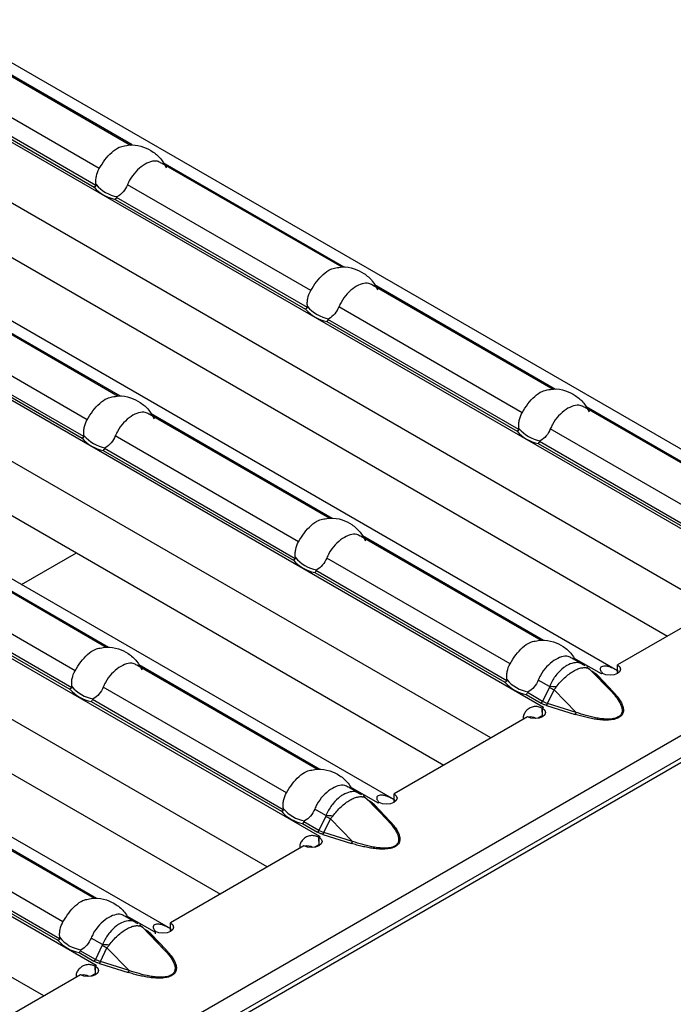
# Model space of a CAD drawing. Units: millimetres. Extents: x 0 to 2100, y 0 to 1485.
# Drawn here: x 589 to 622, y 373 to 423 of the extents above; entities that cross this region are included whole.
import ezdxf

# ---------------------------------------------------------------- set-up
doc = ezdxf.new("R2010")
doc.units = ezdxf.units.MM

# ---------------------------------------------------------------- blocks, each defined once
blk = doc.blocks.new('ruszt aksonometria')
for p, q in [((-814.735, 564.023), (-769.383, 537.842)), ((-814.099, 562.971), (-805.023, 557.732)), ((-804.945, 557.74), (-813.991, 562.963)), ((-773.103, 535.992), (-818.584, 562.247)), ((-806.597, 556.552), (-815.79, 561.859)), ((-806.763, 555.703), (-816.334, 561.228)), ((-816.394, 561.133), (-806.853, 555.625)), ((-775.739, 534.465), (-819.68, 559.832)), ((-825.948, 557.55), (-780.596, 531.369)), ((-803.492, 556.848), (-794.431, 551.617)), ((-794.312, 551.602), (-803.385, 556.84)), ((-818.825, 556.617), (-778.096, 533.104)), ((-784.316, 529.519), (-829.797, 555.775)), ((-795.99, 550.429), (-805.183, 555.736)), ((-805.788, 555.01), (-796.246, 549.502)), ((-796.157, 549.58), (-805.728, 555.105)), ((-786.951, 527.992), (-830.627, 553.206)), ((-837.161, 551.077), (-791.808, 524.896)), ((-814.705, 550.375), (-805.643, 545.144)), ((-805.524, 545.129), (-814.597, 550.367)), ((-792.886, 550.725), (-783.824, 545.494)), ((-783.705, 545.479), (-792.782, 550.719)), ((-830.038, 550.144), (-789.309, 526.631)), ((-795.529, 523.046), (-841.01, 549.302)), ((-785.384, 544.306), (-794.577, 549.613)), ((-807.203, 543.956), (-816.396, 549.263)), ((-795.181, 548.887), (-785.64, 543.379)), ((-785.55, 543.456), (-795.121, 548.981)), ((-817, 548.537), (-807.459, 543.029)), ((-807.37, 543.107), (-816.94, 548.632)), ((-798.164, 521.519), (-841.84, 546.733)), ((-848.373, 544.604), (-803.021, 518.423)), ((-782.279, 544.602), (-773.217, 539.371)), ((-773.098, 539.356), (-782.176, 544.596)), ((-804.098, 544.252), (-795.037, 539.021)), ((-794.918, 539.006), (-803.995, 544.246)), ((-841.251, 543.671), (-800.521, 520.158)), ((-774.777, 538.183), (-783.97, 543.49)), ((-796.596, 537.833), (-805.789, 543.14)), ((-806.741, 516.573), (-852.222, 542.829)), ((-806.394, 542.414), (-796.852, 536.906)), ((-796.763, 536.984), (-806.334, 542.509)), ((-784.574, 542.764), (-775.033, 537.256)), ((-774.944, 537.333), (-784.514, 542.858)), ((-809.377, 515.046), (-853.052, 540.26)), ((-793.492, 538.129), (-784.43, 532.898)), ((-784.311, 532.883), (-793.388, 538.123)), ((-815.311, 537.779), (-806.249, 532.548)), ((-806.13, 532.533), (-815.208, 537.773)), ((-761.367, 537.373), (-1232.3, 265.509)), ((-785.99, 531.71), (-795.183, 537.017)), ((-807.809, 531.36), (-817.002, 536.667)), ((-761.084, 536.42), (-1232.017, 264.556)), ((-807.976, 530.511), (-817.546, 536.036)), ((-795.787, 536.291), (-786.246, 530.783)), ((-786.156, 530.86), (-795.727, 536.385)), ((-817.606, 535.941), (-808.065, 530.433)), ((-773.901, 535.526), (-780.596, 531.661)), ((-782.885, 532.006), (-782.321, 531.68)), ((-781.4, 531.202), (-782.782, 532)), ((-804.704, 531.656), (-795.643, 526.425)), ((-795.524, 526.41), (-804.601, 531.65)), ((-782.215, 531.603), (-782.329, 531.665)), ((-780.596, 531.228), (-780.596, 531.661)), ((-782.039, 531.472), (-781.704, 531.161)), ((-780.892, 530.297), (-782.001, 531.435)), ((-782.001, 531.435), (-781.671, 531.128)), ((-781.78, 531.271), (-781.893, 531.337)), ((-781.671, 531.128), (-780.892, 530.297)), ((-780.798, 530.282), (-781.576, 531.113)), ((-781.402, 531.201), (-781.4, 531.202)), ((-781.397, 531.199), (-781.402, 531.201)), ((-781.4, 531.2), (-781.4, 531.202)), ((-781.35, 531.226), (-781.397, 531.199)), ((-797.202, 525.237), (-806.395, 530.544)), ((-784.01, 530.567), (-784.576, 530.894)), ((-784.017, 530.539), (-784.361, 529.824)), ((-785.181, 530.168), (-784.436, 529.738)), ((-784.361, 529.824), (-785.12, 530.262)), ((-784.111, 529.72), (-783.78, 530.408)), ((-782.671, 529.27), (-783.78, 530.408)), ((-807, 529.818), (-797.459, 524.31)), ((-797.369, 524.388), (-806.94, 529.913)), ((-784.162, 529.621), (-782.723, 529.171)), ((-782.671, 529.27), (-784.111, 529.72)), ((-785.113, 529.053), (-791.808, 525.188)), ((-784.408, 529.079), (-784.584, 528.977)), ((-784.356, 529.059), (-784.372, 529.485)), ((-784.31, 529.517), (-784.359, 529.488)), ((-784.359, 529.056), (-784.359, 529.488)), ((-784.316, 529.519), (-784.314, 529.52)), ((-784.316, 529.513), (-784.316, 529.519)), ((-784.314, 529.52), (-784.31, 529.517)), ((-784.314, 529.514), (-784.314, 529.52)), ((-815.917, 525.183), (-806.856, 519.952)), ((-806.736, 519.937), (-815.814, 525.177)), ((-794.098, 525.533), (-793.534, 525.207)), ((-792.613, 524.729), (-793.994, 525.527)), ((-793.427, 525.13), (-793.542, 525.192)), ((-791.808, 524.756), (-791.808, 525.188)), ((-793.252, 524.999), (-792.917, 524.688)), ((-792.105, 523.824), (-793.214, 524.962)), ((-793.214, 524.962), (-792.884, 524.655)), ((-792.993, 524.798), (-793.106, 524.864)), ((-792.884, 524.655), (-792.105, 523.824)), ((-792.011, 523.809), (-792.789, 524.64)), ((-792.614, 524.728), (-792.613, 524.729)), ((-792.61, 524.726), (-792.614, 524.728)), ((-792.613, 524.727), (-792.613, 524.729)), ((-792.562, 524.753), (-792.61, 524.726)), ((-795.223, 524.094), (-795.789, 524.421)), ((-808.415, 518.764), (-817.608, 524.071)), ((-796.393, 523.695), (-795.648, 523.265)), ((-795.573, 523.351), (-796.333, 523.789)), ((-795.23, 524.066), (-795.573, 523.351)), ((-795.324, 523.247), (-794.993, 523.935)), ((-793.884, 522.797), (-794.993, 523.935)), ((-818.213, 523.345), (-808.671, 517.837)), ((-808.582, 517.915), (-818.152, 523.44)), ((-795.375, 523.148), (-793.935, 522.698)), ((-793.884, 522.797), (-795.324, 523.247)), ((-795.569, 522.586), (-795.584, 523.012)), ((-795.522, 523.044), (-795.572, 523.016)), ((-795.572, 522.583), (-795.572, 523.016)), ((-795.529, 523.046), (-795.527, 523.047)), ((-795.529, 523.04), (-795.529, 523.046)), ((-795.527, 523.047), (-795.522, 523.044)), ((-795.527, 523.041), (-795.527, 523.047)), ((-796.326, 522.58), (-803.021, 518.715)), ((-795.62, 522.606), (-795.797, 522.504)), ((-805.31, 519.06), (-804.746, 518.734)), ((-803.825, 518.256), (-805.207, 519.054)), ((-804.64, 518.657), (-804.755, 518.719)), ((-803.021, 518.283), (-803.021, 518.715)), ((-804.465, 518.526), (-804.129, 518.215)), ((-803.318, 517.351), (-804.427, 518.489)), ((-804.427, 518.489), (-804.096, 518.182)), ((-804.205, 518.325), (-804.319, 518.391)), ((-804.096, 518.182), (-803.318, 517.351)), ((-803.223, 517.336), (-804.002, 518.167)), ((-803.827, 518.255), (-803.825, 518.256)), ((-803.822, 518.253), (-803.827, 518.255)), ((-803.825, 518.254), (-803.825, 518.256)), ((-803.775, 518.28), (-803.822, 518.253)), ((-803.776, 518.165), (-803.772, 518.286)), ((-806.435, 517.621), (-807.002, 517.948)), ((-807.606, 517.222), (-806.861, 516.792)), ((-806.786, 516.878), (-807.546, 517.317)), ((-806.443, 517.593), (-806.786, 516.878)), ((-806.536, 516.774), (-806.206, 517.462)), ((-805.097, 516.324), (-806.206, 517.462)), ((-805.097, 516.324), (-806.536, 516.774)), ((-806.781, 516.113), (-806.797, 516.539)), ((-806.735, 516.571), (-806.785, 516.543)), ((-806.785, 516.11), (-806.785, 516.543)), ((-806.741, 516.573), (-806.74, 516.574)), ((-806.741, 516.567), (-806.741, 516.573)), ((-806.74, 516.574), (-806.735, 516.571)), ((-806.74, 516.568), (-806.74, 516.574)), ((-806.587, 516.675), (-805.148, 516.225)), ((-807.539, 516.107), (-814.234, 512.242)), ((-806.833, 516.133), (-807.01, 516.031))]:
    blk.add_line(p, q)
at = {"flags": 128}
for points in [[(-780.596, 531.661), (-780.481, 531.561), (-780.442, 531.444), (-780.483, 531.327), (-780.598, 531.227), (-780.77, 531.161), (-780.973, 531.137), (-781.177, 531.16), (-781.35, 531.226)], [(-782.036, 531.469), (-782.023, 531.457), (-782.001, 531.435)], [(-784.359, 529.488), (-784.245, 529.389), (-784.205, 529.271), (-784.246, 529.154), (-784.361, 529.054), (-784.534, 528.988), (-784.737, 528.964), (-784.94, 528.987), (-785.113, 529.053)], [(-791.808, 525.188), (-791.694, 525.088), (-791.654, 524.971), (-791.695, 524.854), (-791.811, 524.754), (-791.983, 524.688), (-792.186, 524.664), (-792.389, 524.687), (-792.562, 524.753)], [(-793.249, 524.996), (-793.236, 524.984), (-793.214, 524.962)], [(-795.572, 523.016), (-795.458, 522.916), (-795.418, 522.798), (-795.459, 522.681), (-795.574, 522.581), (-795.746, 522.515), (-795.95, 522.491), (-796.153, 522.514), (-796.326, 522.58)], [(-803.021, 518.715), (-802.907, 518.615), (-802.867, 518.498), (-802.908, 518.381), (-803.023, 518.281), (-803.196, 518.215), (-803.399, 518.191), (-803.602, 518.214), (-803.775, 518.28)], [(-804.461, 518.523), (-804.449, 518.511), (-804.427, 518.489)], [(-806.785, 516.543), (-806.67, 516.443), (-806.631, 516.325), (-806.672, 516.208), (-806.787, 516.109), (-806.959, 516.042), (-807.162, 516.018), (-807.366, 516.041), (-807.539, 516.107)]]:
    blk.add_lwpolyline(points, dxfattribs=at)
for centre, radius, start, end in [((-805.402, 556.873), 1.751, 219.3487, 260.6566), ((-805.435, 556.851), 1.874, 220.8472, 259.1582), ((-794.829, 550.728), 1.874, 220.8472, 259.1582), ((-794.795, 550.75), 1.751, 219.3487, 260.6566), ((-784.222, 544.605), 1.874, 220.8472, 259.1582), ((-784.189, 544.627), 1.751, 219.3487, 260.6566), ((-806.041, 544.255), 1.874, 220.8472, 259.1582), ((-806.008, 544.277), 1.751, 219.3487, 260.6566), ((-795.401, 538.154), 1.751, 219.3487, 260.6566), ((-795.435, 538.132), 1.874, 220.8472, 259.1582), ((-782.371, 531.264), 0.374, 34.3593, 51.7718), ((-781.829, 531.354), 0.0961, 281.4691, 300.8705), ((-781.611, 531.201), 0.0944, 230.6241, 291.4836), ((-780.546, 529.724), 1.707, 117.9699, 120.0077), ((-806.614, 531.681), 1.751, 219.3487, 260.6566), ((-784.828, 532.009), 1.874, 220.8472, 259.1582), ((-784.795, 532.031), 1.751, 219.3487, 260.6566), ((-779.818, 537.833), 8.417, 240.0669, 241.9117), ((-784.274, 523.133), 7.438, 85.3485, 87.9681), ((-806.647, 531.659), 1.874, 220.8472, 259.1582), ((-780.832, 530.37), 0.0944, 230.6241, 291.4836), ((-784.542, 529.907), 0.199, 302.331, 335.4904), ((-784.359, 529.785), 0.256, 320.1388, 345.22), ((-784.97, 528.482), 0.564, 59.1116, 101.1759), ((-783.408, 527.947), 1.816, 120.0081, 122.0647), ((-782.919, 529.336), 0.256, 320.1388, 345.22), ((-793.584, 524.791), 0.374, 34.3593, 51.7718), ((-793.042, 524.881), 0.0961, 281.4691, 300.8705), ((-792.824, 524.728), 0.0944, 230.6241, 291.4836), ((-791.759, 523.251), 1.707, 117.9699, 120.0077), ((-796.041, 525.536), 1.874, 220.8472, 259.1582), ((-796.008, 525.558), 1.751, 219.3487, 260.6566), ((-795.486, 516.66), 7.438, 85.3485, 87.9681), ((-791.03, 531.36), 8.417, 240.0669, 241.9117), ((-792.045, 523.897), 0.0944, 230.6241, 291.4836), ((-795.755, 523.434), 0.199, 302.331, 335.4904), ((-795.571, 523.312), 0.256, 320.1388, 345.22), ((-794.621, 521.474), 1.816, 120.0081, 122.0647), ((-794.132, 522.863), 0.256, 320.1388, 345.22), ((-796.183, 522.009), 0.564, 59.1116, 101.1759), ((-804.796, 518.318), 0.374, 34.3593, 51.7718), ((-804.255, 518.408), 0.0961, 281.4691, 300.8705), ((-804.036, 518.255), 0.0944, 230.6241, 291.4836), ((-802.972, 516.778), 1.707, 117.9699, 120.0077), ((-807.253, 519.063), 1.874, 220.8472, 259.1582), ((-807.22, 519.085), 1.751, 219.3487, 260.6566), ((-802.243, 524.887), 8.417, 240.0669, 241.9117), ((-806.699, 510.188), 7.438, 85.3485, 87.9681), ((-803.258, 517.424), 0.0944, 230.6241, 291.4836), ((-806.968, 516.961), 0.199, 302.331, 335.4904), ((-806.784, 516.839), 0.256, 320.1388, 345.22), ((-805.833, 515.001), 1.816, 120.0081, 122.0647), ((-805.345, 516.39), 0.256, 320.1388, 345.22), ((-807.396, 515.536), 0.564, 59.1116, 101.1759)]:
    blk.add_arc(centre, radius, start, end)
at = {"extrusion": (0, 0, -1)}
for centre in [(-783.128, 530.602), (-794.341, 524.129), (-805.554, 517.656)]:
    blk.add_ellipse(centre, major_axis=(-1.534, -0.42), ratio=0.555051, start_param=5.548648, end_param=5.780801, dxfattribs=at)
for points, knots in [([(-806.597, 556.552), (-806.504, 556.703), (-806.319, 557.007), (-805.971, 557.386), (-805.628, 557.636), (-805.419, 557.677), (-805.333, 557.693)], [0, 0, 0, 0, 0.268536, 0.537702, 0.809978, 1, 1, 1, 1]), ([(-805.334, 557.699), (-805.202, 557.72), (-804.88, 557.77), (-804.372, 557.662), (-803.871, 557.401), (-803.472, 557.042), (-803.314, 556.735), (-803.243, 556.597)], [0, 0, 0, 0, 0.15599, 0.381906, 0.595598, 0.819133, 1, 1, 1, 1]), ([(-803.502, 556.83), (-803.559, 556.865), (-803.709, 556.958), (-804.015, 556.917), (-804.393, 556.738), (-804.774, 556.413), (-805.04, 556.054), (-805.149, 555.813), (-805.183, 555.736)], [0, 0, 0, 0, 0.117765, 0.312895, 0.510281, 0.708074, 0.906172, 1, 1, 1, 1]), ([(-806.756, 555.763), (-806.765, 555.829), (-806.767, 555.896), (-806.762, 556.03), (-806.754, 556.099), (-806.712, 556.302), (-806.664, 556.432), (-806.597, 556.552)], [0, 0, 0, 0, 0.25, 0.25, 0.5, 0.5, 1, 1, 1, 1]), ([(-806.763, 555.703), (-806.761, 555.707), (-806.758, 555.713), (-806.757, 555.719), (-806.755, 555.727), (-806.754, 555.735), (-806.754, 555.743), (-806.754, 555.75), (-806.755, 555.757), (-806.756, 555.763)], [0, 0, 0, 0, 0.00002610727, 0.00002610727, 0.00002610727, 0.00006300599, 0.00006300599, 0.00006300599, 0.00009442318, 0.00009442318, 0.00009442318, 0.00009442318]), ([(-805.183, 555.736), (-805.235, 555.607), (-805.306, 555.49), (-805.478, 555.287), (-805.577, 555.205), (-805.686, 555.146)], [0, 0, 0, 0, 0.5, 0.5, 1, 1, 1, 1]), ([(-805.686, 555.146), (-805.693, 555.142), (-805.7, 555.138), (-805.707, 555.132), (-805.712, 555.128), (-805.717, 555.123), (-805.721, 555.117), (-805.724, 555.113), (-805.726, 555.109), (-805.728, 555.105)], [0, 0, 0, 0, 0.00004013085, 0.00004013085, 0.00004013085, 0.0000737072, 0.0000737072, 0.0000737072, 0.00009481036, 0.00009481036, 0.00009481036, 0.00009481036]), ([(-795.99, 550.429), (-795.898, 550.58), (-795.712, 550.884), (-795.365, 551.263), (-795.021, 551.513), (-794.813, 551.554), (-794.727, 551.57)], [0, 0, 0, 0, 0.268553, 0.537734, 0.810026, 1, 1, 1, 1]), ([(-794.727, 551.571), (-794.626, 551.591), (-794.322, 551.651), (-793.823, 551.559), (-793.304, 551.306), (-792.887, 550.945), (-792.714, 550.627), (-792.632, 550.477)], [0, 0, 0, 0, 0.121132, 0.363545, 0.577101, 0.799337, 1, 1, 1, 1]), ([(-792.896, 550.707), (-792.952, 550.742), (-793.102, 550.834), (-793.409, 550.794), (-793.786, 550.615), (-794.167, 550.29), (-794.434, 549.931), (-794.542, 549.69), (-794.577, 549.613)], [0, 0, 0, 0, 0.117765, 0.312895, 0.510281, 0.708074, 0.906172, 1, 1, 1, 1]), ([(-796.149, 549.64), (-796.158, 549.706), (-796.161, 549.773), (-796.155, 549.907), (-796.147, 549.976), (-796.106, 550.178), (-796.057, 550.309), (-795.99, 550.429)], [0, 0, 0, 0, 0.25, 0.25, 0.5, 0.5, 1, 1, 1, 1]), ([(-796.157, 549.58), (-796.154, 549.584), (-796.152, 549.59), (-796.15, 549.596), (-796.148, 549.604), (-796.148, 549.612), (-796.148, 549.62), (-796.148, 549.627), (-796.148, 549.634), (-796.149, 549.64)], [0, 0, 0, 0, 0.00002610727, 0.00002610727, 0.00002610727, 0.00006300599, 0.00006300599, 0.00006300599, 0.00009442318, 0.00009442318, 0.00009442318, 0.00009442318]), ([(-794.577, 549.613), (-794.629, 549.484), (-794.699, 549.367), (-794.871, 549.164), (-794.971, 549.082), (-795.08, 549.023)], [0, 0, 0, 0, 0.5, 0.5, 1, 1, 1, 1]), ([(-795.08, 549.023), (-795.087, 549.019), (-795.094, 549.015), (-795.1, 549.009), (-795.105, 549.005), (-795.11, 549), (-795.114, 548.994), (-795.117, 548.99), (-795.119, 548.986), (-795.121, 548.981)], [0, 0, 0, 0, 0.00004013085, 0.00004013085, 0.00004013085, 0.0000737072, 0.0000737072, 0.0000737072, 0.00009481036, 0.00009481036, 0.00009481036, 0.00009481036]), ([(-785.384, 544.306), (-785.291, 544.457), (-785.106, 544.761), (-784.758, 545.14), (-784.414, 545.39), (-784.206, 545.431), (-784.12, 545.447)], [0, 0, 0, 0, 0.268553, 0.537734, 0.810026, 1, 1, 1, 1]), ([(-784.12, 545.448), (-784.019, 545.468), (-783.715, 545.528), (-783.216, 545.436), (-782.698, 545.183), (-782.28, 544.822), (-782.107, 544.504), (-782.025, 544.354)], [0, 0, 0, 0, 0.121132, 0.363545, 0.577101, 0.799337, 1, 1, 1, 1]), ([(-807.203, 543.956), (-807.11, 544.107), (-806.925, 544.411), (-806.577, 544.79), (-806.234, 545.04), (-806.025, 545.081), (-805.94, 545.097)], [0, 0, 0, 0, 0.268553, 0.537734, 0.810026, 1, 1, 1, 1]), ([(-805.94, 545.098), (-805.838, 545.118), (-805.534, 545.178), (-805.036, 545.086), (-804.517, 544.833), (-804.099, 544.472), (-803.927, 544.154), (-803.845, 544.004)], [0, 0, 0, 0, 0.121132, 0.363545, 0.577101, 0.799337, 1, 1, 1, 1]), ([(-804.108, 544.234), (-804.165, 544.269), (-804.315, 544.362), (-804.621, 544.321), (-804.999, 544.142), (-805.38, 543.817), (-805.646, 543.458), (-805.755, 543.217), (-805.789, 543.14)], [0, 0, 0, 0, 0.117765, 0.312895, 0.510281, 0.708074, 0.906172, 1, 1, 1, 1]), ([(-782.289, 544.584), (-782.346, 544.619), (-782.496, 544.711), (-782.802, 544.671), (-783.18, 544.491), (-783.561, 544.167), (-783.827, 543.808), (-783.935, 543.567), (-783.97, 543.49)], [0, 0, 0, 0, 0.117765, 0.312895, 0.510281, 0.708074, 0.906172, 1, 1, 1, 1]), ([(-807.362, 543.167), (-807.371, 543.233), (-807.373, 543.3), (-807.368, 543.434), (-807.36, 543.503), (-807.318, 543.705), (-807.27, 543.836), (-807.203, 543.956)], [0, 0, 0, 0, 0.25, 0.25, 0.5, 0.5, 1, 1, 1, 1]), ([(-785.543, 543.517), (-785.551, 543.583), (-785.554, 543.65), (-785.549, 543.784), (-785.54, 543.853), (-785.499, 544.055), (-785.451, 544.186), (-785.384, 544.306)], [0, 0, 0, 0, 0.25, 0.25, 0.5, 0.5, 1, 1, 1, 1]), ([(-785.55, 543.456), (-785.547, 543.461), (-785.545, 543.467), (-785.544, 543.473), (-785.542, 543.481), (-785.541, 543.489), (-785.541, 543.497), (-785.541, 543.504), (-785.542, 543.51), (-785.543, 543.517)], [0, 0, 0, 0, 0.00002610727, 0.00002610727, 0.00002610727, 0.00006300599, 0.00006300599, 0.00006300599, 0.00009442318, 0.00009442318, 0.00009442318, 0.00009442318]), ([(-783.97, 543.49), (-784.022, 543.361), (-784.093, 543.244), (-784.264, 543.041), (-784.364, 542.959), (-784.473, 542.9)], [0, 0, 0, 0, 0.5, 0.5, 1, 1, 1, 1]), ([(-807.37, 543.107), (-807.367, 543.111), (-807.364, 543.117), (-807.363, 543.123), (-807.361, 543.131), (-807.36, 543.139), (-807.36, 543.147), (-807.36, 543.154), (-807.361, 543.161), (-807.362, 543.167)], [0, 0, 0, 0, 0.00002610727, 0.00002610727, 0.00002610727, 0.00006300599, 0.00006300599, 0.00006300599, 0.00009442318, 0.00009442318, 0.00009442318, 0.00009442318]), ([(-805.789, 543.14), (-805.842, 543.011), (-805.912, 542.894), (-806.084, 542.691), (-806.183, 542.609), (-806.292, 542.55)], [0, 0, 0, 0, 0.5, 0.5, 1, 1, 1, 1]), ([(-784.473, 542.9), (-784.48, 542.896), (-784.487, 542.892), (-784.493, 542.886), (-784.499, 542.882), (-784.504, 542.877), (-784.508, 542.871), (-784.51, 542.867), (-784.513, 542.863), (-784.514, 542.858)], [0, 0, 0, 0, 0.00004013085, 0.00004013085, 0.00004013085, 0.0000737072, 0.0000737072, 0.0000737072, 0.00009481036, 0.00009481036, 0.00009481036, 0.00009481036]), ([(-806.292, 542.55), (-806.299, 542.546), (-806.306, 542.542), (-806.313, 542.536), (-806.318, 542.532), (-806.323, 542.527), (-806.327, 542.521), (-806.33, 542.517), (-806.332, 542.513), (-806.334, 542.509)], [0, 0, 0, 0, 0.00004013085, 0.00004013085, 0.00004013085, 0.0000737072, 0.0000737072, 0.0000737072, 0.00009481036, 0.00009481036, 0.00009481036, 0.00009481036]), ([(-796.596, 537.833), (-796.504, 537.984), (-796.318, 538.288), (-795.971, 538.667), (-795.627, 538.917), (-795.419, 538.958), (-795.333, 538.974)], [0, 0, 0, 0, 0.268553, 0.537734, 0.810026, 1, 1, 1, 1]), ([(-795.333, 538.975), (-795.232, 538.995), (-794.928, 539.055), (-794.429, 538.963), (-793.911, 538.71), (-793.493, 538.349), (-793.32, 538.031), (-793.238, 537.881)], [0, 0, 0, 0, 0.121132, 0.363545, 0.577101, 0.799337, 1, 1, 1, 1]), ([(-793.502, 538.111), (-793.558, 538.146), (-793.708, 538.238), (-794.015, 538.198), (-794.392, 538.019), (-794.774, 537.694), (-795.04, 537.335), (-795.148, 537.094), (-795.183, 537.017)], [0, 0, 0, 0, 0.117765, 0.312895, 0.510281, 0.708074, 0.906172, 1, 1, 1, 1]), ([(-796.755, 537.044), (-796.764, 537.11), (-796.767, 537.177), (-796.761, 537.311), (-796.753, 537.38), (-796.712, 537.582), (-796.663, 537.713), (-796.596, 537.833)], [0, 0, 0, 0, 0.25, 0.25, 0.5, 0.5, 1, 1, 1, 1]), ([(-796.763, 536.984), (-796.76, 536.988), (-796.758, 536.994), (-796.756, 537), (-796.754, 537.008), (-796.754, 537.016), (-796.754, 537.024), (-796.754, 537.031), (-796.754, 537.038), (-796.755, 537.044)], [0, 0, 0, 0, 0.00002610727, 0.00002610727, 0.00002610727, 0.00006300599, 0.00006300599, 0.00006300599, 0.00009442318, 0.00009442318, 0.00009442318, 0.00009442318]), ([(-795.183, 537.017), (-795.235, 536.888), (-795.305, 536.771), (-795.477, 536.568), (-795.577, 536.486), (-795.686, 536.427)], [0, 0, 0, 0, 0.5, 0.5, 1, 1, 1, 1]), ([(-795.686, 536.427), (-795.693, 536.423), (-795.7, 536.419), (-795.706, 536.413), (-795.711, 536.409), (-795.716, 536.404), (-795.721, 536.398), (-795.723, 536.394), (-795.725, 536.39), (-795.727, 536.385)], [0, 0, 0, 0, 0.00004013085, 0.00004013085, 0.00004013085, 0.0000737072, 0.0000737072, 0.0000737072, 0.00009481036, 0.00009481036, 0.00009481036, 0.00009481036]), ([(-807.809, 531.36), (-807.716, 531.511), (-807.531, 531.815), (-807.184, 532.194), (-806.84, 532.444), (-806.631, 532.485), (-806.546, 532.501)], [0, 0, 0, 0, 0.268553, 0.537734, 0.810026, 1, 1, 1, 1]), ([(-806.546, 532.502), (-806.445, 532.522), (-806.14, 532.582), (-805.642, 532.49), (-805.123, 532.237), (-804.705, 531.876), (-804.533, 531.558), (-804.451, 531.408)], [0, 0, 0, 0, 0.121132, 0.3635453, 0.5771012, 0.7993371, 1, 1, 1, 1]), ([(-785.99, 531.71), (-785.897, 531.861), (-785.712, 532.165), (-785.364, 532.544), (-785.021, 532.794), (-784.812, 532.835), (-784.726, 532.851)], [0, 0, 0, 0, 0.268553, 0.537734, 0.810026, 1, 1, 1, 1]), ([(-784.727, 532.852), (-784.625, 532.872), (-784.321, 532.932), (-783.822, 532.841), (-783.306, 532.586), (-782.929, 532.271), (-782.783, 532.011), (-782.73, 531.916)], [0, 0, 0, 0, 0.130715, 0.392307, 0.622758, 0.862576, 1, 1, 1, 1]), ([(-782.895, 531.988), (-782.952, 532.023), (-783.102, 532.115), (-783.408, 532.075), (-783.786, 531.895), (-784.167, 531.571), (-784.433, 531.212), (-784.541, 530.971), (-784.576, 530.894)], [0, 0, 0, 0, 0.117765, 0.312895, 0.510281, 0.708074, 0.906172, 1, 1, 1, 1]), ([(-804.714, 531.638), (-804.771, 531.673), (-804.921, 531.765), (-805.227, 531.725), (-805.605, 531.546), (-805.986, 531.221), (-806.253, 530.862), (-806.361, 530.621), (-806.395, 530.544)], [0, 0, 0, 0, 0.117765, 0.312895, 0.510281, 0.708074, 0.906172, 1, 1, 1, 1]), ([(-786.149, 530.921), (-786.157, 530.987), (-786.16, 531.054), (-786.155, 531.188), (-786.147, 531.257), (-786.105, 531.459), (-786.057, 531.59), (-785.99, 531.71)], [0, 0, 0, 0, 0.25, 0.25, 0.5, 0.5, 1, 1, 1, 1]), ([(-782.329, 531.665), (-782.377, 531.695), (-782.51, 531.78), (-782.796, 531.771), (-783.081, 531.665), (-783.371, 531.473), (-783.663, 531.191), (-783.893, 530.836), (-783.989, 530.615), (-784.01, 530.567)], [0, 0, 0, 0, 0.098235, 0.27813, 0.461466, 0.539639, 0.733943, 0.941453, 1, 1, 1, 1]), ([(-783.67, 530.547), (-783.607, 530.631), (-783.539, 530.712), (-783.401, 530.866), (-783.329, 530.939), (-783.107, 531.145), (-782.955, 531.26), (-782.732, 531.389), (-782.659, 531.424), (-782.519, 531.478), (-782.451, 531.498), (-782.323, 531.52), (-782.263, 531.522), (-782.154, 531.511), (-782.105, 531.497), (-782.063, 531.475)], [0, 0, 0, 0, 0.125, 0.125, 0.25, 0.25, 0.5, 0.5, 0.625, 0.625, 0.75, 0.75, 0.875, 0.875, 1, 1, 1, 1]), ([(-782.147, 531.563), (-782.139, 531.557), (-782.103, 531.529), (-782.069, 531.495), (-782.042, 531.469)], [0, 0, 0, 0, 0.199657, 1, 1, 1, 1]), ([(-780.543, 531.332), (-780.565, 531.344), (-780.608, 531.368), (-780.674, 531.404), (-780.738, 531.439), (-780.802, 531.471), (-780.865, 531.5), (-780.927, 531.527), (-780.989, 531.551), (-781.05, 531.57), (-781.111, 531.585), (-781.171, 531.594), (-781.232, 531.597), (-781.312, 531.592), (-781.399, 531.568), (-781.462, 531.508), (-781.473, 531.427), (-781.435, 531.33), (-781.378, 531.266), (-781.347, 531.232)], [0, 0, 0, 0, 0.0475999, 0.0919726, 0.1336349, 0.1732099, 0.2114228, 0.2490776, 0.2870138, 0.3260528, 0.3669493, 0.4103614, 0.4568404, 0.5068361, 0.6059035, 0.6969038, 0.7878486, 0.8867653, 1, 1, 1, 1]), ([(-807.968, 530.571), (-807.977, 530.637), (-807.98, 530.704), (-807.974, 530.838), (-807.966, 530.907), (-807.925, 531.109), (-807.876, 531.24), (-807.809, 531.36)], [0, 0, 0, 0, 0.25, 0.25, 0.5, 0.5, 1, 1, 1, 1]), ([(-782.063, 531.475), (-782.045, 531.466), (-782.03, 531.457), (-782.017, 531.447), (-782.011, 531.443), (-782.006, 531.439), (-782.001, 531.435)], [0, 0, 0, 0, 0.0001904233, 0.0001904233, 0.0001904233, 0.0002685522, 0.0002685522, 0.0002685522, 0.0002685522]), ([(-781.78, 531.271), (-781.76, 531.259), (-781.721, 531.236), (-781.668, 531.197), (-781.619, 531.156), (-781.591, 531.128), (-781.576, 531.113)], [0, 0, 0, 0, 0.249206, 0.498079, 0.747916, 1, 1, 1, 1]), ([(-807.976, 530.511), (-807.973, 530.515), (-807.971, 530.521), (-807.969, 530.527), (-807.967, 530.535), (-807.966, 530.543), (-807.967, 530.551), (-807.967, 530.558), (-807.967, 530.565), (-807.968, 530.571)], [0, 0, 0, 0, 0.00002610727, 0.00002610727, 0.00002610727, 0.00006300599, 0.00006300599, 0.00006300599, 0.00009442318, 0.00009442318, 0.00009442318, 0.00009442318]), ([(-806.395, 530.544), (-806.448, 530.415), (-806.518, 530.298), (-806.69, 530.095), (-806.789, 530.013), (-806.898, 529.954)], [0, 0, 0, 0, 0.5, 0.5, 1, 1, 1, 1]), ([(-786.156, 530.86), (-786.153, 530.865), (-786.151, 530.871), (-786.15, 530.877), (-786.148, 530.885), (-786.147, 530.893), (-786.147, 530.901), (-786.147, 530.908), (-786.148, 530.914), (-786.149, 530.921)], [0, 0, 0, 0, 0.00002610727, 0.00002610727, 0.00002610727, 0.00006300599, 0.00006300599, 0.00006300599, 0.00009442318, 0.00009442318, 0.00009442318, 0.00009442318]), ([(-784.576, 530.894), (-784.628, 530.765), (-784.699, 530.648), (-784.871, 530.445), (-784.97, 530.363), (-785.079, 530.304)], [0, 0, 0, 0, 0.5, 0.5, 1, 1, 1, 1]), ([(-784.01, 530.567), (-784.01, 530.562), (-784.011, 530.556), (-784.013, 530.551), (-784.014, 530.547), (-784.015, 530.543), (-784.017, 530.539)], [0, 0, 0, 0, 0.00002372404, 0.00002372404, 0.00002372404, 0.00004325646, 0.00004325646, 0.00004325646, 0.00004325646]), ([(-783.78, 530.408), (-783.762, 530.43), (-783.744, 530.452), (-783.726, 530.475), (-783.707, 530.499), (-783.689, 530.523), (-783.67, 530.547)], [0, 0, 0, 0, 0.0001313947, 0.0001313947, 0.0001313947, 0.0002686682, 0.0002686682, 0.0002686682, 0.0002686682]), ([(-785.079, 530.304), (-785.086, 530.3), (-785.093, 530.296), (-785.099, 530.29), (-785.105, 530.286), (-785.11, 530.281), (-785.114, 530.275), (-785.117, 530.271), (-785.119, 530.267), (-785.12, 530.262)], [0, 0, 0, 0, 0.00004013085, 0.00004013085, 0.00004013085, 0.0000737072, 0.0000737072, 0.0000737072, 0.00009481036, 0.00009481036, 0.00009481036, 0.00009481036]), ([(-780.798, 530.282), (-780.764, 530.245), (-780.697, 530.172), (-780.607, 530.063), (-780.529, 529.957), (-780.461, 529.854), (-780.406, 529.755), (-780.348, 529.632), (-780.304, 529.488), (-780.296, 529.318), (-780.342, 529.181), (-780.43, 529.079), (-780.522, 529.012), (-780.636, 528.959), (-780.813, 528.908), (-781.051, 528.882), (-781.345, 528.886), (-781.63, 528.915), (-781.918, 528.963), (-782.19, 529.022), (-782.461, 529.092), (-782.634, 529.144), (-782.723, 529.171)], [0, 0, 0, 0, 0.0467974, 0.0914299, 0.1339603, 0.1744614, 0.2130175, 0.2497262, 0.3162264, 0.3746172, 0.4371378, 0.4691061, 0.4999251, 0.5306191, 0.562604, 0.625108, 0.6835501, 0.7503006, 0.810012, 0.8752213, 0.9357287, 1, 1, 1, 1]), ([(-780.892, 530.297), (-780.799, 530.198), (-780.713, 530.098), (-780.561, 529.892), (-780.493, 529.786), (-780.419, 529.624), (-780.398, 529.569), (-780.37, 529.459), (-780.363, 529.402), (-780.369, 529.291), (-780.382, 529.235), (-780.428, 529.156), (-780.448, 529.131), (-780.496, 529.083), (-780.526, 529.061), (-780.625, 529.003), (-780.71, 528.975), (-780.888, 528.941), (-780.983, 528.934), (-781.171, 528.933), (-781.266, 528.939), (-781.453, 528.958), (-781.545, 528.972), (-781.819, 529.02), (-781.995, 529.063), (-782.339, 529.159), (-782.507, 529.212), (-782.671, 529.27)], [0, 0, 0, 0, 0.125, 0.125, 0.25, 0.25, 0.3125, 0.3125, 0.375, 0.375, 0.4375, 0.4375, 0.46875, 0.46875, 0.5, 0.5, 0.5625, 0.5625, 0.625, 0.625, 0.6875, 0.6875, 0.75, 0.75, 0.875, 0.875, 1, 1, 1, 1]), ([(-806.898, 529.954), (-806.905, 529.95), (-806.912, 529.946), (-806.919, 529.94), (-806.924, 529.936), (-806.929, 529.931), (-806.933, 529.925), (-806.936, 529.921), (-806.938, 529.917), (-806.94, 529.913)], [0, 0, 0, 0, 0.00004013085, 0.00004013085, 0.00004013085, 0.0000737072, 0.0000737072, 0.0000737072, 0.00009481036, 0.00009481036, 0.00009481036, 0.00009481036]), ([(-784.372, 529.485), (-784.438, 529.512), (-784.533, 529.55), (-784.679, 529.567), (-784.783, 529.562), (-784.886, 529.54), (-785.027, 529.481), (-785.175, 529.365), (-785.297, 529.193), (-785.339, 529.039), (-785.318, 528.961), (-785.311, 528.939)], [0, 0, 0, 0, 0.169496, 0.244294, 0.316327, 0.389163, 0.466255, 0.643682, 0.799102, 0.942321, 1, 1, 1, 1]), ([(-784.162, 529.621), (-784.187, 529.629), (-784.237, 529.645), (-784.307, 529.673), (-784.374, 529.704), (-784.415, 529.727), (-784.436, 529.738)], [0, 0, 0, 0, 0.252084, 0.501921, 0.750794, 1, 1, 1, 1]), ([(-797.202, 525.237), (-797.11, 525.388), (-796.924, 525.692), (-796.577, 526.071), (-796.233, 526.321), (-796.025, 526.362), (-795.939, 526.378)], [0, 0, 0, 0, 0.268553, 0.537734, 0.810026, 1, 1, 1, 1]), ([(-795.939, 526.379), (-795.838, 526.399), (-795.534, 526.459), (-795.035, 526.368), (-794.518, 526.113), (-794.141, 525.798), (-793.996, 525.538), (-793.943, 525.443)], [0, 0, 0, 0, 0.130715, 0.392307, 0.622758, 0.862576, 1, 1, 1, 1]), ([(-794.108, 525.515), (-794.164, 525.55), (-794.315, 525.642), (-794.621, 525.602), (-794.998, 525.422), (-795.38, 525.098), (-795.646, 524.739), (-795.754, 524.498), (-795.789, 524.421)], [0, 0, 0, 0, 0.117765, 0.312895, 0.510281, 0.708074, 0.906172, 1, 1, 1, 1]), ([(-797.361, 524.448), (-797.37, 524.514), (-797.373, 524.581), (-797.368, 524.715), (-797.359, 524.784), (-797.318, 524.986), (-797.269, 525.117), (-797.202, 525.237)], [0, 0, 0, 0, 0.25, 0.25, 0.5, 0.5, 1, 1, 1, 1]), ([(-793.542, 525.192), (-793.589, 525.222), (-793.723, 525.307), (-794.009, 525.298), (-794.294, 525.192), (-794.584, 525), (-794.876, 524.718), (-795.105, 524.363), (-795.201, 524.142), (-795.223, 524.094)], [0, 0, 0, 0, 0.098235, 0.27813, 0.461466, 0.539639, 0.733943, 0.941453, 1, 1, 1, 1]), ([(-793.359, 525.09), (-793.352, 525.084), (-793.315, 525.056), (-793.282, 525.022), (-793.255, 524.996)], [0, 0, 0, 0, 0.1996572, 1, 1, 1, 1]), ([(-791.755, 524.859), (-791.778, 524.871), (-791.82, 524.895), (-791.886, 524.931), (-791.951, 524.966), (-792.015, 524.998), (-792.078, 525.028), (-792.14, 525.054), (-792.202, 525.078), (-792.263, 525.097), (-792.323, 525.112), (-792.384, 525.121), (-792.445, 525.124), (-792.525, 525.119), (-792.612, 525.095), (-792.675, 525.035), (-792.686, 524.954), (-792.648, 524.857), (-792.59, 524.793), (-792.56, 524.759)], [0, 0, 0, 0, 0.0476, 0.091973, 0.133635, 0.17321, 0.211423, 0.249078, 0.287014, 0.326053, 0.366949, 0.410361, 0.45684, 0.506836, 0.605904, 0.696904, 0.787849, 0.886765, 1, 1, 1, 1]), ([(-794.883, 524.074), (-794.819, 524.158), (-794.752, 524.239), (-794.613, 524.393), (-794.542, 524.466), (-794.32, 524.672), (-794.168, 524.787), (-793.945, 524.916), (-793.872, 524.951), (-793.731, 525.006), (-793.663, 525.025), (-793.536, 525.047), (-793.476, 525.049), (-793.367, 525.038), (-793.318, 525.024), (-793.275, 525.002)], [0, 0, 0, 0, 0.125, 0.125, 0.25, 0.25, 0.5, 0.5, 0.625, 0.625, 0.75, 0.75, 0.875, 0.875, 1, 1, 1, 1]), ([(-793.275, 525.002), (-793.258, 524.993), (-793.243, 524.984), (-793.229, 524.974), (-793.224, 524.97), (-793.219, 524.966), (-793.214, 524.962)], [0, 0, 0, 0, 0.0001904233, 0.0001904233, 0.0001904233, 0.0002685522, 0.0002685522, 0.0002685522, 0.0002685522]), ([(-792.993, 524.798), (-792.973, 524.786), (-792.934, 524.763), (-792.881, 524.724), (-792.832, 524.683), (-792.803, 524.655), (-792.789, 524.64)], [0, 0, 0, 0, 0.249206, 0.498079, 0.747916, 1, 1, 1, 1]), ([(-797.369, 524.388), (-797.366, 524.392), (-797.364, 524.398), (-797.363, 524.404), (-797.361, 524.412), (-797.36, 524.42), (-797.36, 524.428), (-797.36, 524.435), (-797.361, 524.442), (-797.361, 524.448)], [0, 0, 0, 0, 0.00002610727, 0.00002610727, 0.00002610727, 0.00006300599, 0.00006300599, 0.00006300599, 0.00009442318, 0.00009442318, 0.00009442318, 0.00009442318]), ([(-795.789, 524.421), (-795.841, 524.292), (-795.911, 524.175), (-796.083, 523.972), (-796.183, 523.89), (-796.292, 523.831)], [0, 0, 0, 0, 0.5, 0.5, 1, 1, 1, 1]), ([(-795.223, 524.094), (-795.223, 524.089), (-795.224, 524.083), (-795.226, 524.078), (-795.227, 524.074), (-795.228, 524.07), (-795.23, 524.066)], [0, 0, 0, 0, 0.00002372404, 0.00002372404, 0.00002372404, 0.00004325646, 0.00004325646, 0.00004325646, 0.00004325646]), ([(-796.292, 523.831), (-796.299, 523.827), (-796.306, 523.823), (-796.312, 523.817), (-796.317, 523.813), (-796.323, 523.808), (-796.327, 523.802), (-796.329, 523.798), (-796.331, 523.794), (-796.333, 523.789)], [0, 0, 0, 0, 0.00004013085, 0.00004013085, 0.00004013085, 0.0000737072, 0.0000737072, 0.0000737072, 0.00009481036, 0.00009481036, 0.00009481036, 0.00009481036]), ([(-794.993, 523.935), (-794.975, 523.957), (-794.957, 523.979), (-794.939, 524.002), (-794.92, 524.026), (-794.901, 524.05), (-794.883, 524.074)], [0, 0, 0, 0, 0.0001313947, 0.0001313947, 0.0001313947, 0.0002686682, 0.0002686682, 0.0002686682, 0.0002686682]), ([(-792.011, 523.809), (-791.976, 523.772), (-791.91, 523.699), (-791.82, 523.59), (-791.741, 523.484), (-791.674, 523.382), (-791.618, 523.282), (-791.561, 523.159), (-791.516, 523.015), (-791.509, 522.845), (-791.555, 522.708), (-791.642, 522.606), (-791.734, 522.539), (-791.849, 522.486), (-792.025, 522.436), (-792.264, 522.409), (-792.558, 522.413), (-792.843, 522.442), (-793.131, 522.49), (-793.402, 522.549), (-793.674, 522.619), (-793.846, 522.671), (-793.935, 522.698)], [0, 0, 0, 0, 0.046797, 0.09143, 0.13396, 0.174461, 0.213018, 0.249726, 0.316226, 0.374617, 0.437138, 0.469106, 0.499925, 0.530619, 0.562604, 0.625108, 0.68355, 0.750301, 0.810012, 0.875221, 0.935729, 1, 1, 1, 1]), ([(-792.105, 523.824), (-792.012, 523.725), (-791.926, 523.625), (-791.773, 523.419), (-791.706, 523.313), (-791.631, 523.151), (-791.611, 523.096), (-791.583, 522.986), (-791.575, 522.929), (-791.581, 522.818), (-791.595, 522.762), (-791.641, 522.683), (-791.66, 522.658), (-791.709, 522.61), (-791.739, 522.588), (-791.838, 522.53), (-791.922, 522.502), (-792.101, 522.468), (-792.196, 522.462), (-792.384, 522.46), (-792.479, 522.466), (-792.666, 522.485), (-792.758, 522.499), (-793.032, 522.547), (-793.208, 522.59), (-793.552, 522.686), (-793.72, 522.739), (-793.884, 522.797)], [0, 0, 0, 0, 0.125, 0.125, 0.25, 0.25, 0.3125, 0.3125, 0.375, 0.375, 0.4375, 0.4375, 0.46875, 0.46875, 0.5, 0.5, 0.5625, 0.5625, 0.625, 0.625, 0.6875, 0.6875, 0.75, 0.75, 0.875, 0.875, 1, 1, 1, 1]), ([(-795.375, 523.148), (-795.4, 523.156), (-795.449, 523.172), (-795.52, 523.201), (-795.587, 523.231), (-795.628, 523.254), (-795.648, 523.265)], [0, 0, 0, 0, 0.252084, 0.501921, 0.750794, 1, 1, 1, 1]), ([(-795.584, 523.012), (-795.651, 523.039), (-795.746, 523.077), (-795.892, 523.094), (-795.996, 523.089), (-796.099, 523.067), (-796.239, 523.008), (-796.388, 522.892), (-796.51, 522.72), (-796.552, 522.566), (-796.53, 522.488), (-796.524, 522.466)], [0, 0, 0, 0, 0.169496, 0.244294, 0.316327, 0.389163, 0.466255, 0.643682, 0.799102, 0.942321, 1, 1, 1, 1]), ([(-808.415, 518.764), (-808.322, 518.915), (-808.137, 519.219), (-807.79, 519.598), (-807.446, 519.848), (-807.237, 519.889), (-807.152, 519.905)], [0, 0, 0, 0, 0.268553, 0.537734, 0.810026, 1, 1, 1, 1]), ([(-807.152, 519.906), (-807.051, 519.926), (-806.747, 519.986), (-806.247, 519.895), (-805.731, 519.64), (-805.354, 519.325), (-805.208, 519.065), (-805.155, 518.97)], [0, 0, 0, 0, 0.1307153, 0.3923071, 0.6227584, 0.8625763, 1, 1, 1, 1]), ([(-805.321, 519.042), (-805.377, 519.077), (-805.527, 519.169), (-805.833, 519.129), (-806.211, 518.95), (-806.592, 518.625), (-806.859, 518.266), (-806.967, 518.025), (-807.002, 517.948)], [0, 0, 0, 0, 0.117765, 0.312895, 0.510281, 0.708074, 0.906172, 1, 1, 1, 1]), ([(-808.574, 517.975), (-808.583, 518.041), (-808.586, 518.108), (-808.58, 518.242), (-808.572, 518.311), (-808.531, 518.513), (-808.482, 518.644), (-808.415, 518.764)], [0, 0, 0, 0, 0.25, 0.25, 0.5, 0.5, 1, 1, 1, 1]), ([(-804.755, 518.719), (-804.802, 518.749), (-804.936, 518.834), (-805.221, 518.825), (-805.506, 518.719), (-805.797, 518.527), (-806.089, 518.245), (-806.318, 517.89), (-806.414, 517.669), (-806.435, 517.621)], [0, 0, 0, 0, 0.098235, 0.27813, 0.461466, 0.539639, 0.733943, 0.941453, 1, 1, 1, 1]), ([(-806.096, 517.601), (-806.032, 517.685), (-805.965, 517.766), (-805.826, 517.92), (-805.754, 517.993), (-805.533, 518.199), (-805.381, 518.314), (-805.157, 518.443), (-805.085, 518.478), (-804.944, 518.533), (-804.876, 518.552), (-804.749, 518.574), (-804.689, 518.577), (-804.58, 518.565), (-804.531, 518.551), (-804.488, 518.529)], [0, 0, 0, 0, 0.125, 0.125, 0.25, 0.25, 0.5, 0.5, 0.625, 0.625, 0.75, 0.75, 0.875, 0.875, 1, 1, 1, 1]), ([(-804.572, 518.617), (-804.565, 518.611), (-804.528, 518.583), (-804.494, 518.55), (-804.467, 518.523)], [0, 0, 0, 0, 0.199657, 1, 1, 1, 1]), ([(-804.488, 518.529), (-804.471, 518.52), (-804.455, 518.511), (-804.442, 518.501), (-804.437, 518.497), (-804.431, 518.493), (-804.427, 518.489)], [0, 0, 0, 0, 0.0001904233, 0.0001904233, 0.0001904233, 0.0002685522, 0.0002685522, 0.0002685522, 0.0002685522]), ([(-804.205, 518.325), (-804.186, 518.313), (-804.146, 518.29), (-804.093, 518.251), (-804.044, 518.211), (-804.016, 518.182), (-804.002, 518.167)], [0, 0, 0, 0, 0.249206, 0.498079, 0.747916, 1, 1, 1, 1]), ([(-802.968, 518.386), (-802.99, 518.398), (-803.033, 518.422), (-803.099, 518.458), (-803.164, 518.493), (-803.228, 518.525), (-803.291, 518.555), (-803.353, 518.581), (-803.414, 518.605), (-803.475, 518.624), (-803.536, 518.639), (-803.597, 518.648), (-803.658, 518.651), (-803.738, 518.646), (-803.824, 518.622), (-803.887, 518.562), (-803.899, 518.481), (-803.861, 518.384), (-803.803, 518.32), (-803.772, 518.286)], [0, 0, 0, 0, 0.0476, 0.091973, 0.133635, 0.17321, 0.211423, 0.249078, 0.287014, 0.326053, 0.366949, 0.410361, 0.45684, 0.506836, 0.605904, 0.696904, 0.787849, 0.886765, 1, 1, 1, 1]), ([(-808.582, 517.915), (-808.579, 517.919), (-808.577, 517.925), (-808.575, 517.931), (-808.573, 517.939), (-808.573, 517.947), (-808.573, 517.955), (-808.573, 517.962), (-808.573, 517.969), (-808.574, 517.975)], [0, 0, 0, 0, 0.00002610727, 0.00002610727, 0.00002610727, 0.00006300599, 0.00006300599, 0.00006300599, 0.00009442318, 0.00009442318, 0.00009442318, 0.00009442318]), ([(-807.002, 517.948), (-807.054, 517.819), (-807.124, 517.702), (-807.296, 517.499), (-807.395, 517.417), (-807.505, 517.358)], [0, 0, 0, 0, 0.5, 0.5, 1, 1, 1, 1]), ([(-807.505, 517.358), (-807.512, 517.354), (-807.518, 517.35), (-807.525, 517.344), (-807.53, 517.34), (-807.535, 517.335), (-807.539, 517.329), (-807.542, 517.325), (-807.544, 517.321), (-807.546, 517.317)], [0, 0, 0, 0, 0.00004013085, 0.00004013085, 0.00004013085, 0.0000737072, 0.0000737072, 0.0000737072, 0.00009481036, 0.00009481036, 0.00009481036, 0.00009481036]), ([(-806.435, 517.621), (-806.436, 517.616), (-806.437, 517.61), (-806.438, 517.605), (-806.439, 517.601), (-806.441, 517.597), (-806.443, 517.593)], [0, 0, 0, 0, 0.00002372404, 0.00002372404, 0.00002372404, 0.00004325646, 0.00004325646, 0.00004325646, 0.00004325646]), ([(-806.206, 517.462), (-806.188, 517.484), (-806.17, 517.506), (-806.152, 517.529), (-806.133, 517.553), (-806.114, 517.577), (-806.096, 517.601)], [0, 0, 0, 0, 0.0001313947, 0.0001313947, 0.0001313947, 0.0002686682, 0.0002686682, 0.0002686682, 0.0002686682]), ([(-803.223, 517.336), (-803.189, 517.299), (-803.122, 517.226), (-803.033, 517.117), (-802.954, 517.011), (-802.887, 516.909), (-802.831, 516.809), (-802.774, 516.686), (-802.729, 516.542), (-802.721, 516.372), (-802.768, 516.235), (-802.855, 516.133), (-802.947, 516.066), (-803.062, 516.013), (-803.238, 515.963), (-803.476, 515.936), (-803.77, 515.94), (-804.056, 515.969), (-804.344, 516.017), (-804.615, 516.076), (-804.886, 516.146), (-805.059, 516.198), (-805.148, 516.225)], [0, 0, 0, 0, 0.046797, 0.09143, 0.13396, 0.174461, 0.213018, 0.249726, 0.316226, 0.374617, 0.437138, 0.469106, 0.499925, 0.530619, 0.562604, 0.625108, 0.68355, 0.750301, 0.810012, 0.875221, 0.935729, 1, 1, 1, 1]), ([(-803.318, 517.351), (-803.225, 517.253), (-803.139, 517.152), (-802.986, 516.946), (-802.919, 516.84), (-802.844, 516.678), (-802.824, 516.623), (-802.796, 516.513), (-802.788, 516.457), (-802.794, 516.345), (-802.807, 516.289), (-802.854, 516.21), (-802.873, 516.185), (-802.922, 516.137), (-802.951, 516.115), (-803.051, 516.057), (-803.135, 516.029), (-803.314, 515.995), (-803.409, 515.989), (-803.596, 515.988), (-803.691, 515.993), (-803.878, 516.012), (-803.971, 516.026), (-804.244, 516.074), (-804.421, 516.117), (-804.764, 516.213), (-804.932, 516.266), (-805.097, 516.324)], [0, 0, 0, 0, 0.125, 0.125, 0.25, 0.25, 0.3125, 0.3125, 0.375, 0.375, 0.4375, 0.4375, 0.46875, 0.46875, 0.5, 0.5, 0.5625, 0.5625, 0.625, 0.625, 0.6875, 0.6875, 0.75, 0.75, 0.875, 0.875, 1, 1, 1, 1]), ([(-806.587, 516.675), (-806.612, 516.683), (-806.662, 516.699), (-806.732, 516.728), (-806.799, 516.758), (-806.84, 516.781), (-806.861, 516.792)], [0, 0, 0, 0, 0.252084, 0.501921, 0.750794, 1, 1, 1, 1]), ([(-806.797, 516.539), (-806.863, 516.566), (-806.959, 516.604), (-807.105, 516.621), (-807.209, 516.616), (-807.312, 516.594), (-807.452, 516.535), (-807.601, 516.419), (-807.723, 516.247), (-807.764, 516.093), (-807.743, 516.015), (-807.737, 515.993)], [0, 0, 0, 0, 0.169496, 0.244294, 0.316327, 0.389163, 0.466255, 0.643682, 0.799102, 0.942321, 1, 1, 1, 1])]:
    blk.add_open_spline(points, degree=3, knots=knots)
for points in [[(-806.763, 555.703), (-806.785, 555.668), (-806.819, 555.639), (-806.853, 555.625)], [(-805.728, 555.105), (-805.742, 555.065), (-805.765, 555.03), (-805.788, 555.01)], [(-796.157, 549.58), (-796.178, 549.545), (-796.212, 549.516), (-796.246, 549.502)], [(-795.121, 548.981), (-795.135, 548.942), (-795.158, 548.907), (-795.181, 548.887)], [(-785.55, 543.456), (-785.572, 543.421), (-785.606, 543.392), (-785.64, 543.379)], [(-807.37, 543.107), (-807.391, 543.072), (-807.425, 543.043), (-807.459, 543.029)], [(-806.334, 542.509), (-806.348, 542.469), (-806.371, 542.434), (-806.394, 542.414)], [(-784.514, 542.858), (-784.529, 542.819), (-784.551, 542.784), (-784.574, 542.764)], [(-796.763, 536.984), (-796.784, 536.948), (-796.818, 536.919), (-796.852, 536.906)], [(-795.727, 536.385), (-795.741, 536.346), (-795.764, 536.311), (-795.787, 536.291)], [(-786.156, 530.86), (-786.178, 530.825), (-786.212, 530.796), (-786.246, 530.783)], [(-807.976, 530.511), (-807.997, 530.476), (-808.031, 530.447), (-808.065, 530.433)], [(-785.12, 530.262), (-785.135, 530.223), (-785.158, 530.188), (-785.181, 530.168)], [(-806.94, 529.913), (-806.954, 529.873), (-806.977, 529.838), (-807, 529.818)], [(-797.369, 524.388), (-797.39, 524.352), (-797.425, 524.323), (-797.459, 524.31)], [(-796.333, 523.789), (-796.347, 523.75), (-796.37, 523.715), (-796.393, 523.695)], [(-808.582, 517.915), (-808.603, 517.88), (-808.637, 517.851), (-808.671, 517.837)], [(-807.546, 517.317), (-807.56, 517.277), (-807.583, 517.242), (-807.606, 517.222)]]:
    blk.add_open_spline(points, degree=3)
blk = doc.blocks.new('aksnonmetria kanał + ruszt')
at = {"color": 7, "linetype": 'Continuous', "lineweight": 30}
blk.add_line((47.113, 2.742), (518.518, 274.878), dxfattribs=at)
blk.add_lwpolyline([(468.99, 274.305), (471.743, 275.894)])
blk.add_blockref('ruszt aksonometria', (1279.484, -261.378))

msp = doc.modelspace()

# ---------------------------------------------------------------- block references
msp.add_blockref('aksnonmetria kanał + ruszt', (120.117, 119.988))

doc.saveas('drawing.dxf')
